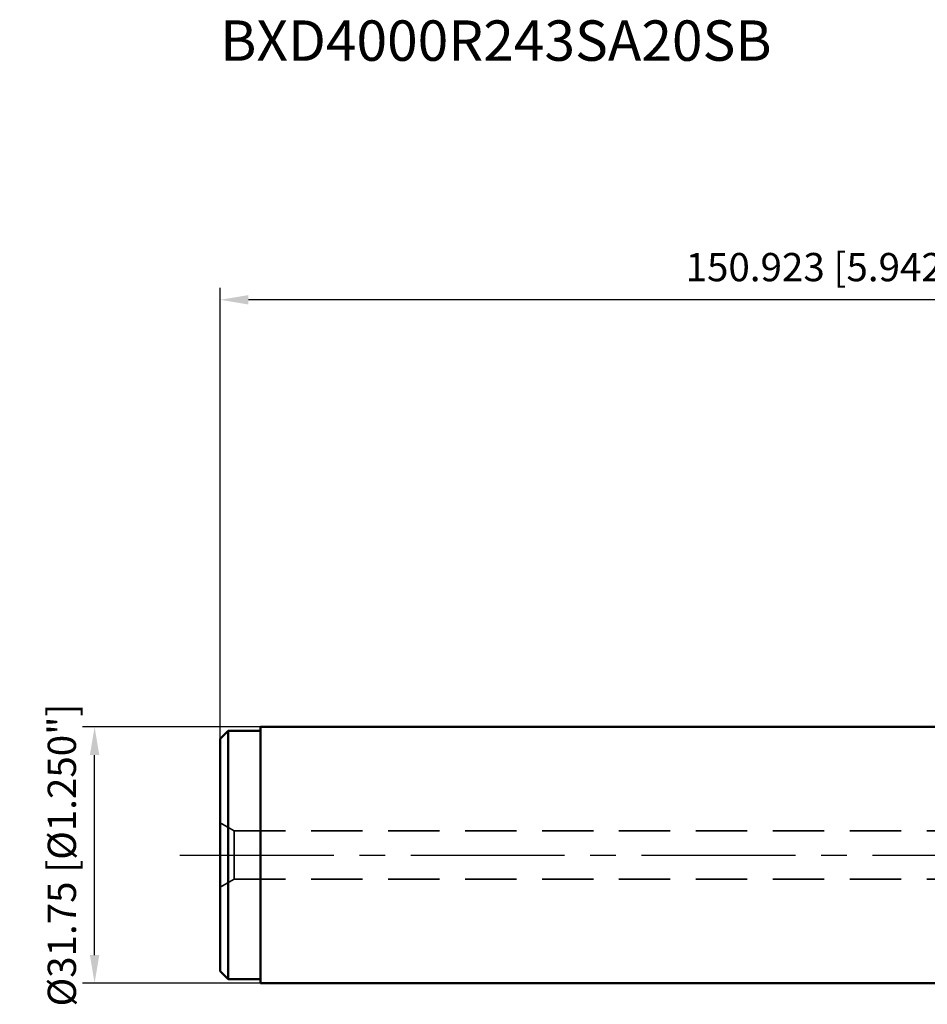
# Model space of a CAD drawing. Units: millimetres. Extents: x -126 to 98, y -19 to 103.
# Drawn here: x -126 to -14, y -18 to 103 of the extents above; entities that cross this region are included whole.
import ezdxf

# ---------------------------------------------------------------- set-up
doc = ezdxf.new("R2010")
doc.units = ezdxf.units.MM
doc.linetypes.add('CENTER2', pattern=[28.575, 19.05, -3.175, 3.175, -3.175])
doc.linetypes.add('HIDDEN', pattern=[9.525, 6.35, -3.175])
for name, color, linetype, lineweight in [('sk1', 4, 'Continuous', 50), ('sk2', 7, 'Continuous', 25), ('sk3', 1, 'HIDDEN', 35), ('sk4', 2, 'CENTER2', 25), ('sk6', 5, 'Continuous', 35)]:
    doc.layers.add(name, color=color, linetype=linetype, lineweight=lineweight)
doc.styles.add('simplex', font='txt.shx', dxfattribs={"height": 3.5})
doc.dimstyles.new('コピー - ISO-25', dxfattribs={"dimscale": 0, "dimtxt": 3.5, "dimasz": 3.5, "dimexe": 1.5, "dimexo": 0, "dimgap": 2.3, "dimtad": 1, "dimdec": 8, "dimdsep": 46, "dimtxsty": 'simplex', "dimcen": 0.09, "dimclrd": 256, "dimclre": 256, "dimclrt": 256, "dimadec": 0, "dimazin": 0, "dimtfac": 1, "dimtofl": 0, "dimtmove": 0, "dimatfit": 3, "dimfxl": 1, "dimtolj": 1, "dimlwd": -1, "dimlwe": -1, "dimarcsym": 0})

# ---------------------------------------------------------------- blocks, each defined once
blk = doc.blocks.new('*D10')
at = {"layer": 'Defpoints', "color": 0}
for p in [(-101.6, 68.73), (-101.6, 14.37), (49.32, 14.17)]:
    blk.add_point(p, dxfattribs=at)
at = {"layer": 'sk2'}
for p, q in [((-101.6, 14.37), (-101.6, 70.23)), ((49.32, 14.17), (49.32, 70.23)), ((45.82, 68.73), (-98.1, 68.73))]:
    blk.add_line(p, q, dxfattribs=at)
for points in [[(-98.1, 69.32), (-98.1, 68.15), (-101.6, 68.73)], [(45.82, 68.15), (45.82, 69.32), (49.32, 68.73)]]:
    blk.add_solid(points, dxfattribs=at)
at = {"layer": 'sk2', "insert": (-26.14, 72.78), "char_height": 3.5, "attachment_point": 5, "style": 'simplex'}
blk.add_mtext('\\A1;150.923 [5.942"]', dxfattribs=at)
blk = doc.blocks.new('*D13')
at = {"layer": 'Defpoints', "color": 0}
for p in [(-117.15, 15.87), (-96.6, 15.87), (-96.6, -15.88)]:
    blk.add_point(p, dxfattribs=at)
at = {"layer": 'sk2'}
for p, q in [((-96.6, 15.87), (-118.65, 15.87)), ((-117.15, -12.38), (-117.15, 12.37)), ((-96.6, -15.88), (-118.65, -15.88))]:
    blk.add_line(p, q, dxfattribs=at)
for points in [[(-116.57, 12.37), (-117.73, 12.37), (-117.15, 15.87)], [(-117.73, -12.38), (-116.57, -12.38), (-117.15, -15.88)]]:
    blk.add_solid(points, dxfattribs=at)
at = {"layer": 'sk2', "insert": (-121.2, 0), "char_height": 3.5, "attachment_point": 5, "rotation": 90, "style": 'simplex'}
blk.add_mtext('\\A1;%%c31.75 [%%C1.250"]', dxfattribs=at)

msp = doc.modelspace()

# ---------------------------------------------------------------- linework, layer by layer
at = {"layer": 'sk1'}
for p, q in [((-96.60000063, 15.875), (-0.00000063, 15.875)), ((-96.60000063, -15.875), (-96.60000063, 15.875)), ((-100.60000063, 15.375), (-101.60000063, 14.375)), ((-100.60000063, -15.375), (-100.60000063, 15.375)), ((-100.60000063, 15.375), (-96.60000063, 15.375)), ((-101.60000063, -14.375), (-101.60000063, 14.375)), ((-100.60000063, -15.375), (-101.60000063, -14.375)), ((-100.60000063, -15.375), (-96.60000063, -15.375)), ((-96.60000063, -15.875), (-0.00000063, -15.875))]:
    msp.add_line(p, q, dxfattribs=at)
at = {"layer": 'sk3'}
for p, q in [((-101.60000063, 4), (-99.86794982, 3)), ((-101.60000063, 4), (-99.86794982, 3)), ((-99.86794982, 3), (0, 3)), ((-99.86794982, -3), (-99.86794982, 3)), ((-99.86794982, -3), (-99.86794982, 3)), ((-101.60000063, -4), (-99.86794982, -3)), ((-101.60000063, -4), (-99.86794982, -3)), ((-99.86794982, -3), (0, -3))]:
    msp.add_line(p, q, dxfattribs=at)
at = {"layer": 'sk4'}
msp.add_line((-106.60000063, 0), (-0.00000063, 0), dxfattribs=at)

# ---------------------------------------------------------------- texts
at = {"layer": 'sk6', "style": 'simplex'}
msp.add_text('BXD4000R243SA20SB', height=5, dxfattribs=at).set_placement((-101.60000063, 98.32093169))

# ---------------------------------------------------------------- dimensions: what is measured, and where the dimension line sits
at = {"layer": 'sk2'}
dim = msp.add_linear_dim(base=(-101.60000063, 68.73235283), p1=(49.32278825, 14.16854027), p2=(-101.60000063, 14.375), angle=180, dimstyle='コピー - ISO-25', override={"dimscale": 1, "dimdec": 3}, dxfattribs=at)
dim.commit()
dim.dimension.update_dxf_attribs({"geometry": '*D10', "text_midpoint": (-26.13860619, 72.78235283)})
dim = msp.add_linear_dim(base=(-117.1500006254, 15.875), p1=(-96.6000006254, -15.875), p2=(-96.6000006254, 15.875), angle=270, text='%%c<>', dimstyle='コピー - ISO-25', override={"dimscale": 1}, dxfattribs=at)
dim.commit()
dim.dimension.update_dxf_attribs({"geometry": '*D13', "text_midpoint": (-117.1500006254, 0), "dimtype": 160})

doc.saveas('drawing.dxf')
